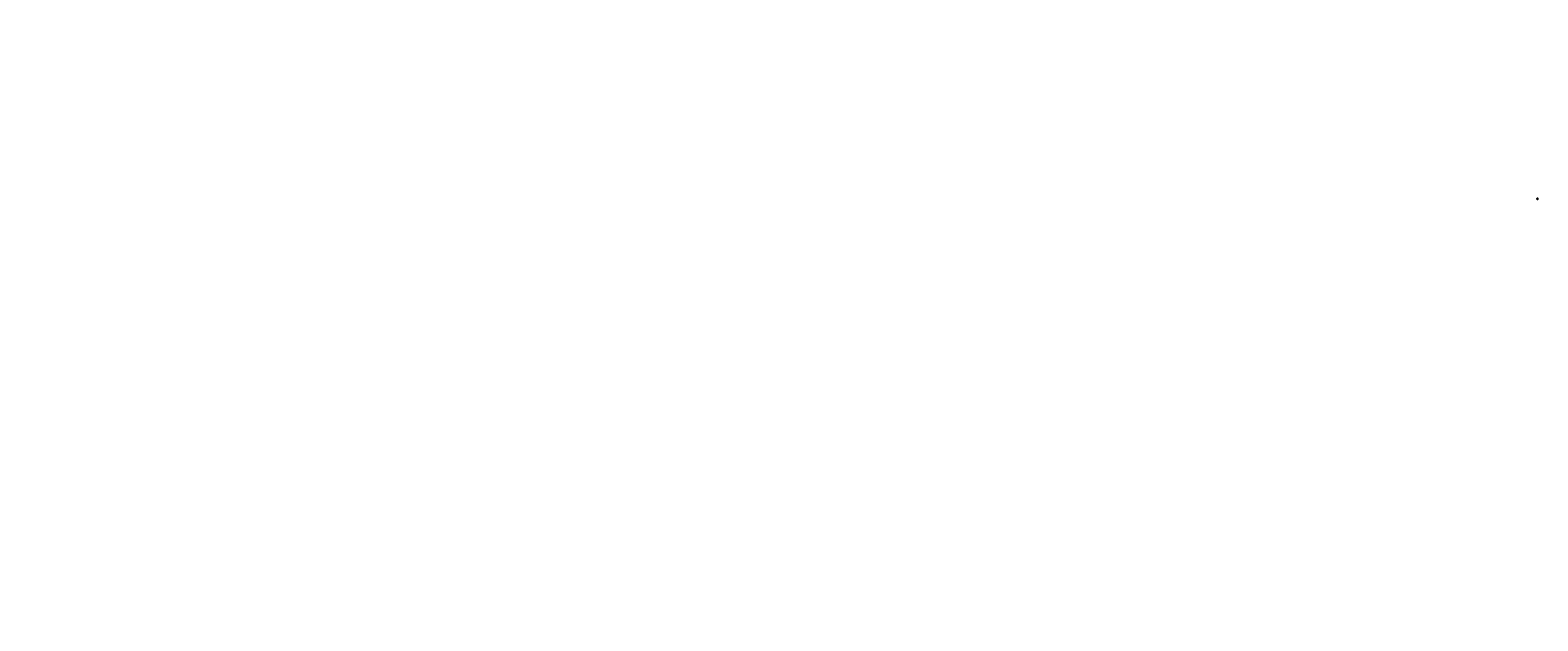
# Model space of a CAD drawing. Units: inches. Extents: x -22424 to 23, y -6279 to 2514.
import ezdxf
from ezdxf.enums import TextEntityAlignment as Align

# ---------------------------------------------------------------- set-up
doc = ezdxf.new("R2010")
doc.units = ezdxf.units.IN
doc.header["$MEASUREMENT"] = 0
for name, pattern in [('CENTER', [2, 1.25, -0.25, 0.25, -0.25]), ('HIDDEN', [0.375, 0.25, -0.125]), ('PHANTOM', [2.5, 1.25, -0.25, 0.25, -0.25, 0.25, -0.25])]:
    doc.linetypes.add(name, pattern=pattern)
for name, color, linetype in [('ACCESSORIES', 30, 'Continuous'), ('BOARDER', 6, 'Continuous'), ('DIM', 2, 'Continuous'), ('DIMENSION', 2, 'Continuous'), ('FASTENER', 1, 'Continuous'), ('PDF19_Images', 7, 'Continuous'), ('PDF9_PDF2_Geometry', 7, 'Continuous'), ('PDF9_Text', 7, 'Continuous'), ('R-ANNO-DIMS', 3, 'Continuous'), ('R-ANNO-LDRS', 3, 'Continuous'), ('R-ANNO-NOTE', 2, 'Continuous'), ('RED IRON', 32, 'PHANTOM'), ('SHEETING', 5, 'Continuous'), ('TRIM', 3, 'Continuous')]:
    doc.layers.add(name, color=color, linetype=linetype)
doc.styles.add('ARIAL', font='arial.ttf')
doc.styles.add('ITALICC', font='italicc')
doc.styles.add('PDF Arial', font='arial.ttf')
doc.styles.get("Standard").update_dxf_attribs({"font": 'arial.ttf'})
doc.dimstyles.get("Standard").update_dxf_attribs({"dimtxt": 0.09375, "dimasz": 0.09375, "dimexe": 0.09375, "dimexo": 0.0625, "dimgap": 0.09375, "dimtad": 1, "dimdec": 4, "dimzin": 0, "dimdsep": 46, "dimtxsty": 'ARIAL', "dimblk": 'OBLIQUE', "dimcen": 0.09, "dimclrd": 256, "dimclre": 256, "dimclrt": 2, "dimadec": 0, "dimazin": 0, "dimtfac": 1, "dimtdec": 4, "dimtofl": 0, "dimtmove": 0, "dimatfit": 3, "dimfxl": 1, "dimtolj": 1, "dimtzin": 0, "dimlwd": -1, "dimlwe": -1, "dimarcsym": 0})
picture_1 = doc.add_image_def('image1.png', size_in_pixel=(7830, 2734))

# ---------------------------------------------------------------- blocks, each defined once
blk = doc.blocks.new('1 INCH #10-16 PANCAKE SELF DRILL')
at = {"layer": 'FASTENER'}
for p, q in [((-1, 0), (-1, 0)), ((-1, 0), (-1, 0)), ((-1, 0), (-1, 0)), ((-1, 0), (-1, 0)), ((-1, 0), (-1, 0)), ((-1, 0), (-1, 0)), ((-1, 0), (-1, 0)), ((-1, 0), (-1, 0)), ((-1, 0), (-1, 0)), ((-1, 0), (-1, 0)), ((-1, 0), (-1, 0)), ((-1, 0), (-1, 0)), ((-1, 0), (-1, 0)), ((-1, 0), (-1, 0)), ((-1, 0), (-1, 0)), ((-1, 0), (-1, 0)), ((-1, 0), (-1, 0)), ((-1, 0), (-1, 0)), ((-1, 0), (-1, 0)), ((-1, 0), (-1, 0)), ((-1, 0), (0, 0)), ((-1, 0), (-1, 0)), ((-1, 0), (-1, 0)), ((-1, 0), (-1, 0)), ((-1, 0), (-1, 0)), ((-1, 0), (-1, 0)), ((-1, 0), (-1, 0)), ((-1, 0), (-1, 0)), ((-1, 0), (-1, 0)), ((-1, 0), (0, 0)), ((-1, 0), (-1, 0)), ((-1, 0), (-1, 0)), ((-1, 0), (-1, 0)), ((-1, 0), (-1, 0)), ((-1, 0), (-1, 0)), ((-1, 0), (-1, 0)), ((-1, 0), (-1, 0)), ((-1, 0), (-1, 0)), ((-1, 0), (-1, 0)), ((-1, 0), (-1, 0)), ((-1, 0), (-1, 0)), ((-1, 0), (-1, 0)), ((-1, 0), (0, 0)), ((-1, 0), (-1, 0)), ((-1, 0), (-1, 0)), ((-1, 0), (-1, 0)), ((-1, 0), (-1, 0)), ((-1, 0), (-1, 0)), ((-1, 0), (-1, 0)), ((-1, 0), (-1, 0)), ((-1, 0), (-1, 0)), ((-1, 0), (-1, 0)), ((0, 0), (0, 0)), ((0, 0), (0, 0)), ((0, 0), (0, 0)), ((0, 0), (0, 0)), ((0, 0), (0, 0)), ((0, 0), (0, 0)), ((0, 0), (0, 0)), ((0, 0), (0, 0)), ((0, 0), (0, 0)), ((0, 0), (0, 0)), ((0, 0), (0, 0)), ((0, 0), (0, 0)), ((0, 0), (0, 0)), ((0, 0), (0, 0)), ((0, 0), (0, 0)), ((0, 0), (0, 0)), ((0, 0), (0, 0)), ((0, 0), (0, 0)), ((0, 0), (0, 0)), ((0, 0), (0, 0)), ((0, 0), (0, 0)), ((0, 0), (0, 0)), ((0, 0), (0, 0)), ((0, 0), (0, 0)), ((0, 0), (0, 0)), ((0, 0), (0, 0)), ((0, 0), (0, 0)), ((0, 0), (0, 0)), ((0, 0), (0, 0)), ((0, 0), (0, 0)), ((0, 0), (0, 0)), ((0, 0), (0, 0)), ((0, 0), (0, 0)), ((0, 0), (0, 0)), ((0, 0), (0, 0)), ((0, 0), (0, 0)), ((0, 0), (-1, 0)), ((-1, 0), (-1, 0)), ((-1, 0), (-1, 0)), ((-1, 0), (-1, 0)), ((-1, 0), (-1, 0)), ((-1, 0), (-1, 0)), ((-1, 0), (-1, 0)), ((-1, 0), (-1, 0)), ((-1, 0), (-1, 0)), ((-1, 0), (-1, 0)), ((-1, 0), (-1, 0)), ((-1, 0), (-1, 0)), ((-1, 0), (-1, 0)), ((-1, 0), (-1, 0)), ((-1, 0), (-1, 0)), ((-1, 0), (-1, 0)), ((-1, 0), (-1, 0)), ((-1, 0), (-1, 0)), ((-1, 0), (-1, 0)), ((-1, 0), (-1, 0)), ((-1, 0), (-1, 0)), ((-1, 0), (-1, 0)), ((-1, 0), (-1, 0)), ((-1, 0), (-1, 0)), ((-1, 0), (-1, 0)), ((-1, 0), (-1, 0)), ((-1, 0), (-1, 0)), ((-1, 0), (-1, 0)), ((-1, 0), (-1, 0)), ((-1, 0), (-1, 0)), ((0, 0), (0, 0)), ((0, 0), (0, 0)), ((0, 0), (0, 0)), ((0, 0), (0, 0)), ((0, 0), (0, 0)), ((0, 0), (0, 0)), ((0, 0), (0, 0)), ((0, 0), (0, 0)), ((0, 0), (0, 0)), ((0, 0), (0, 0)), ((0, 0), (0, 0)), ((0, 0), (0, 0)), ((0, 0), (0, 0)), ((0, 0), (0, 0))]:
    blk.add_line(p, q, dxfattribs=at)
blk.add_arc((0, 0), 0.0907, 159.90811, 224.33952, dxfattribs=at)
at = {"layer": 'FASTENER', "color": 0, "linetype": 'ByBlock'}
for p in [(-1, 0), (-1, 0), (-1, 0), (-1, 0), (0, 0), (0, 0), (-1, 0), (-1, 0), (-1, 0)]:
    blk.add_point(p, dxfattribs=at)
blk = doc.blocks.new('_Oblique')
at = {"color": 0, "linetype": 'ByBlock', "lineweight": -2}
blk.add_line((-0.5, -0.5), (0.5, 0.5), dxfattribs=at)
blk = doc.blocks.new('*D5')
at = {"layer": 'Defpoints', "color": 0, "transparency": 16777216}
for p in [(17, 6), (17, 5), (17, 5)]:
    blk.add_point(p, dxfattribs=at)
at = {"layer": 'R-ANNO-DIMS', "transparency": 16777216}
for p, q in [((17, 5), (18, 6)), ((17, 5), (17, 6)), ((18, 6), (17, 6))]:
    blk.add_line(p, q, dxfattribs=at)
at = {"layer": 'R-ANNO-DIMS', "transparency": 16777216, "xscale": 0.09375, "yscale": 0.09375, "zscale": 0.09375}
for p, rotation in [((17, 6), 170.9999999999995), ((18, 6), 350.9999999999994)]:
    blk.add_blockref('_Oblique', p, dxfattribs=dict(at, rotation=rotation))
at = {"layer": 'R-ANNO-DIMS', "color": 2, "transparency": 16777216, "insert": (17, 6), "char_height": 0.0938, "attachment_point": 5, "rotation": 351, "style": 'ARIAL'}
blk.add_mtext('\\A1;4"\\P(MIN.)', dxfattribs=at)
blk = doc.blocks.new('CENTERLINE SYMBOL')
at = {"layer": 'DIM'}
blk.add_line((15, 10), (15, 10), dxfattribs=at)
at = {"layer": 'DIM', "color": 11}
blk.add_lwpolyline([(15, 10), (15, 10), (15, 10)], dxfattribs=at)
at = {"layer": 'ACCESSORIES', "color": 1, "insert": (-2554, 2310), "char_height": 0.0938, "attachment_point": 1}
blk.add_mtext('\\A1;', dxfattribs=at)
at = {"layer": 'DIM', "color": 11, "style": 'ITALICC'}
blk.add_text('C', height=0.125, rotation=0.4349, dxfattribs=at).set_placement((15, 10), align=Align.CENTER)
at = {"layer": 'DIM', "color": 1}
for insert, char_height, attachment_point in [((-4035, 2520), 0.375, 1), ((-4035, 2516), 0.375, 1), ((-21510, -5716), 0.0938, 9), ((-21508, -5758), 0.0938, 1), ((-21501, -5751), 0.0938, 9), ((-21444, -5893), 0.0938, 9), ((-22426, -6273), 0.0938, 1), ((-22395, -6211), 0.0938, 1), ((-22386, -6266), 0.0938, 9), ((-22386, -6266), 0.0938, 9), ((-22375, -6261), 0.0938, 1)]:
    blk.add_mtext('\\A1;', dxfattribs=dict(at, insert=insert, char_height=char_height, attachment_point=attachment_point))
at = {"layer": 'DIM', "color": 1, "insert": (-21426, -5882), "char_height": 0.375, "width": 3, "attachment_point": 1}
blk.add_mtext('\\A1;', dxfattribs=at)
at = {"layer": 'TRIM', "color": 1, "char_height": 0.375, "width": 3}
for insert, attachment_point in [((-21618, -5623), 1), ((-21437, -5882), 9)]:
    blk.add_mtext('\\A1;', dxfattribs=dict(at, insert=insert, attachment_point=attachment_point))

msp = doc.modelspace()

# ---------------------------------------------------------------- hatches: boundary and pattern name
at = {"true_color": 0xffffff}
h = msp.add_hatch(color=7, dxfattribs=at)
h.dxf.hatch_style = 1
h.paths.add_polyline_path([(12.96234, 0.97381), (12.25534, 0.97381), (12.25524, 0.25279), (12.96234, 0.25279)])
h.paths.add_polyline_path([(15.71989, 0.97381), (14.97208, 0.97381), (14.97208, 0.25279), (15.71989, 0.25279)])
at = {"layer": 'ACCESSORIES'}
h = msp.add_hatch(color=256, dxfattribs=at)
h.dxf.hatch_style = 1
h.paths.add_polyline_path([(17.44082, 4.27882), (17.44082, 4.26617), (15.07037, 4.64161), (15.07233, 4.65395)])
h = msp.add_hatch(color=256, dxfattribs=at)
h.dxf.hatch_style = 1
h.paths.add_polyline_path([(17.44082, 4.27882), (17.44082, 4.26617), (19.81127, 4.64161), (19.80932, 4.65395)])
at = {"layer": 'DIM'}
h = msp.add_hatch(color=256, dxfattribs=at)
h.dxf.hatch_style = 1
h.paths.add_polyline_path([(16.06579, 4.54053), (16.06872, 4.55905), (15.87118, 4.59034), (15.86825, 4.57182)])
h = msp.add_hatch(color=256, dxfattribs=at)
h.dxf.hatch_style = 1
h.paths.add_polyline_path([(18.81586, 4.54053), (18.81292, 4.55905), (19.01046, 4.59034), (19.01339, 4.57182)])

# ---------------------------------------------------------------- linework, layer by layer
at = {"layer": 'ACCESSORIES'}
for p, q in [((15.07037, 4.64161), (15.07233, 4.65395)), ((15.07037, 4.64161), (15.07233, 4.65395)), ((17.44082, 4.26617), (15.07037, 4.64161)), ((17.44082, 4.26617), (19.81127, 4.64161)), ((19.81127, 4.64161), (19.80932, 4.65395))]:
    msp.add_line(p, q, dxfattribs=at)
for points in [[(15.07037, 4.64161), (17.44082, 4.26617)], [(17.44082, 4.27882), (15.07233, 4.65395)], [(17.44082, 4.27882), (19.80932, 4.65395)], [(19.81127, 4.64161), (17.44082, 4.26617)]]:
    msp.add_lwpolyline(points, dxfattribs=at)
at = {"layer": 'BOARDER'}
for p, q in [((16.68663, 4.96961), (15.04413, 5.22976)), ((16.71716, 5.00253), (15.04996, 5.26658)), ((16.68663, 4.96961), (16.65712, 4.7833)), ((16.65712, 4.7833), (16.68171, 4.7787)), ((16.68171, 4.7787), (16.71716, 5.00253)), ((18.16449, 5.00253), (19.83168, 5.26658)), ((18.19994, 4.7787), (18.16449, 5.00253)), ((18.19501, 4.96961), (19.83751, 5.22976)), ((18.19501, 4.96961), (18.22452, 4.7833)), ((18.22452, 4.7833), (18.19994, 4.7787))]:
    msp.add_line(p, q, dxfattribs=at)
at = {"layer": 'DIM'}
for points in [[(16.06872, 4.55905), (16.06579, 4.54053), (15.86825, 4.57182), (15.87118, 4.59034)], [(18.81292, 4.55905), (18.81586, 4.54053), (19.01339, 4.57182), (19.01046, 4.59034)]]:
    msp.add_lwpolyline(points, close=True, dxfattribs=at)
for centre in [(16.41104, 5.0318), (16.43003, 5.02879), (16.44902, 5.02578), (16.46801, 5.02277), (16.487, 5.01977), (16.50599, 5.01676), (16.52499, 5.01375), (16.54398, 5.01074), (16.56297, 5.00773), (16.58196, 5.00473), (16.60095, 5.00172), (16.61995, 4.99871), (16.63894, 4.9957), (16.65793, 4.99269), (18.22372, 4.99269), (18.24271, 4.9957), (18.2617, 4.99871), (18.28069, 5.00172), (18.29968, 5.00473), (18.31867, 5.00773), (18.33767, 5.01074), (18.35666, 5.01375), (18.37565, 5.01676), (18.39464, 5.01977), (18.41363, 5.02277), (18.43262, 5.02578), (18.45162, 5.02879), (18.47061, 5.0318)]:
    msp.add_circle(centre, 0.00961, dxfattribs=at)
for centre, start, end in [((16.39204, 5.03481), 308.747750146, 231.201747591), ((18.4896, 5.03481), 308.798252409, 231.252249854)]:
    msp.add_arc(centre, 0.00961, start, end, dxfattribs=at)
at = {"layer": 'DIMENSION', "extrusion": (0, 0, -1)}
for centre, start_param, end_param in [((16.39574, 5.00442), 4.3729173818, 8.5617075869), ((16.39887, 4.97873), 4.3729173818, 8.5617075869), ((16.402, 4.95303), 4.3729173818, 8.5617075869), ((16.40513, 4.92733), 4.3729173818, 8.5617075869), ((16.40825, 4.90163), 4.3729173818, 8.5617075869), ((16.41138, 4.87593), 4.3729173818, 8.5617075869), ((16.41451, 4.85023), 4.3729173818, 8.5617075869), ((16.41764, 4.82453), 4.3729173818, 8.5617075864), ((16.41764, 4.82453), 4.3729173818, 8.5617075869), ((16.42077, 4.79883), 4.3729173818, 7.5145100352), ((16.42389, 4.77313), 4.3729173818, 8.5617075869), ((16.42702, 4.74743), 4.3729173818, 8.5617075869), ((16.43015, 4.72173), 4.3729173818, 8.5617075869), ((16.43328, 4.69603), 4.3729173818, 8.5617075864), ((16.43328, 4.69603), 4.3729173818, 8.5617075869), ((16.43641, 4.67034), 4.3729173818, 7.5145100352), ((16.43953, 4.64464), 4.3729173818, 8.5617075869), ((16.44266, 4.61894), 4.3729173818, 8.5617075869), ((16.42077, 4.79883), 7.5145100356, 8.5617075869), ((16.44579, 4.59324), 4.5977644536, 8.3439770061), ((16.43641, 4.67034), 7.5145100356, 8.5617075869)]:
    msp.add_ellipse(centre, major_axis=(-0.00552, 0.02564), ratio=0.4901436985, start_param=start_param, end_param=end_param, dxfattribs=at)
at = {"layer": 'DIMENSION'}
for centre, start_param, end_param in [((18.43585, 4.59324), 4.5977644536, 8.3439770061), ((18.43898, 4.61894), 4.3729173818, 8.5617075869), ((18.44211, 4.64464), 4.3729173818, 8.5617075869), ((18.44524, 4.67034), 7.5145100356, 8.5617075869), ((18.44837, 4.69603), 4.3729173818, 8.5617075864), ((18.44837, 4.69603), 4.3729173818, 8.5617075869), ((18.44524, 4.67034), 4.3729173818, 7.5145100352), ((18.45149, 4.72173), 4.3729173818, 8.5617075869), ((18.45462, 4.74743), 4.3729173818, 8.5617075869), ((18.45775, 4.77313), 4.3729173818, 8.5617075869), ((18.46088, 4.79883), 7.5145100356, 8.5617075869), ((18.46401, 4.82453), 4.3729173818, 8.5617075864), ((18.46401, 4.82453), 4.3729173818, 8.5617075869), ((18.46088, 4.79883), 4.3729173818, 7.5145100352), ((18.46713, 4.85023), 4.3729173818, 8.5617075869), ((18.47026, 4.87593), 4.3729173818, 8.5617075869), ((18.47339, 4.90163), 4.3729173818, 8.5617075869), ((18.47652, 4.92733), 4.3729173818, 8.5617075869), ((18.47965, 4.95303), 4.3729173818, 8.5617075869), ((18.48277, 4.97873), 4.3729173818, 8.5617075869), ((18.4859, 5.00442), 4.3729173818, 8.5617075869)]:
    msp.add_ellipse(centre, major_axis=(0.00552, 0.02564), ratio=0.4901436985, start_param=start_param, end_param=end_param, dxfattribs=at)
at = {"layer": 'FASTENER', "linetype": 'CENTER'}
msp.add_line((17.44082, 5.5409), (17.44082, 3.55977), dxfattribs=at)
at = {"layer": 'PDF9_PDF2_Geometry', "lineweight": 25}
for points in [[(12, 0), (23.23607, 0), (23.23607, 8.98886), (12, 8.98886)], [(22.97972, 8.73184), (12.25562, 8.73327), (12.25562, 0.2527), (22.98118, 0.25702)]]:
    msp.add_lwpolyline(points, close=True, dxfattribs=at)
for points in [[(22.98106, 0.97372), (12.25562, 0.97372)], [(15.72016, 0.97372), (15.72016, 0.2527)], [(21.11222, 0.97372), (21.11222, 0.2527)], [(22.98112, 0.61211), (21.11222, 0.61259)]]:
    msp.add_lwpolyline(points, dxfattribs=at)
at = {"layer": 'R-ANNO-LDRS', "linetype": 'ByBlock', "lineweight": -2}
for p, q in [((14.57894, 6.20573), (14.43494, 6.20573)), ((14.57894, 5.467), (14.43494, 5.467)), ((14.57894, 4.5142), (14.43494, 4.5142)), ((14.57894, 4.00306), (14.43494, 4.00306)), ((14.57894, 3.64741), (14.43494, 3.64741)), ((20.49169, 6.66244), (20.63569, 6.66244)), ((20.49169, 6.34114), (20.63569, 6.34114)), ((20.49169, 6.11822), (20.63569, 6.11822)), ((20.49169, 5.77572), (20.63569, 5.77572)), ((20.49169, 5.51467), (20.63569, 5.51467)), ((20.49169, 5.15506), (20.63569, 5.15506)), ((20.49169, 3.98458), (20.63569, 3.98458)), ((20.4937, 4.95461), (20.6377, 4.95461))]:
    msp.add_line(p, q, dxfattribs=at)
for points in [[(16.34995, 5.07654), (14.57894, 6.20573)], [(16.27259, 4.59598), (14.57894, 5.467)], [(15.85117, 4.53618), (14.57894, 4.00306)], [(15.23982, 4.49149), (14.57894, 4.5142)], [(16.14468, 4.39525), (14.57894, 3.64741)], [(16.7707, 4.90323), (20.49169, 6.66244)], [(17.54235, 4.56488), (20.49169, 6.34114)], [(18.69237, 4.6066), (20.49169, 5.77572)], [(19.00339, 4.64036), (20.49169, 5.51467)], [(19.02291, 5.16802), (20.49169, 6.11822)], [(19.4936, 4.36225), (20.49169, 3.98458)], [(19.84033, 4.67657), (20.4937, 4.95461)], [(19.95619, 4.94223), (20.49169, 5.15506)]]:
    msp.add_lwpolyline(points, dxfattribs=at)
at = {"layer": 'R-ANNO-LDRS'}
for points in [[(15.24023, 4.50348), (15.31178, 4.48902), (15.23941, 4.4795)], [(15.84653, 4.54725), (15.91757, 4.56401), (15.8558, 4.52512)], [(16.1395, 4.40608), (16.20965, 4.42628), (16.14985, 4.38442)], [(16.27808, 4.60666), (16.33662, 4.56305), (16.26711, 4.58531)], [(16.3564, 5.08666), (16.41066, 5.03784), (16.3435, 5.06643)], [(16.77582, 4.89239), (16.7056, 4.87246), (16.76557, 4.91408)], [(17.54854, 4.5546), (17.48068, 4.52774), (17.53616, 4.57516)], [(18.69891, 4.59654), (18.632, 4.56737), (18.68584, 4.61666)], [(19.00947, 4.63002), (18.94131, 4.60389), (18.99731, 4.65071)], [(19.02942, 5.15794), (18.96245, 5.12891), (19.01639, 5.1781)], [(19.48935, 4.35103), (19.42626, 4.38773), (19.49785, 4.37348)], [(19.84503, 4.66552), (19.77408, 4.64837), (19.83564, 4.68761)], [(19.96063, 4.93107), (19.88928, 4.91563), (19.95176, 4.95338)]]:
    msp.add_solid(points, dxfattribs=at)
at = {"layer": 'RED IRON', "linetype": 'PHANTOM'}
msp.add_lwpolyline([(19.90317, 4.62128), (17.44082, 4.23129), (14.97847, 4.62128)], dxfattribs=at)
at = {"layer": 'SHEETING'}
for p, q in [((15.07881, 5.02828), (14.94888, 5.04886)), ((14.94888, 5.04886), (15.0057, 4.98709)), ((14.97902, 4.8187), (15.0057, 4.98709)), ((16.62133, 4.55785), (14.97902, 4.8187)), ((15.022, 5.09004), (15.04853, 5.25751)), ((15.022, 5.09004), (15.07881, 5.02828)), ((16.61263, 4.50293), (16.33256, 4.54729)), ((16.62134, 4.55785), (16.69103, 4.99737)), ((18.26031, 4.55785), (18.19062, 4.99737)), ((18.26032, 4.55785), (19.90262, 4.8187)), ((18.26902, 4.50293), (18.54908, 4.54729)), ((19.85964, 5.09004), (19.80283, 5.02828)), ((19.80283, 5.02828), (19.93276, 5.04886)), ((19.85964, 5.09004), (19.83312, 5.25751)), ((19.93276, 5.04886), (19.87595, 4.98709)), ((19.90262, 4.8187), (19.87595, 4.98709))]:
    msp.add_line(p, q, dxfattribs=at)
at = {"layer": 'SHEETING', "linetype": 'HIDDEN'}
for p, q in [((16.68807, 4.97868), (15.04557, 5.23883)), ((16.68807, 4.97868), (15.04557, 5.23883)), ((16.69103, 4.99737), (15.04853, 5.25751)), ((18.19062, 4.99737), (19.83312, 5.25751)), ((18.19357, 4.97868), (19.83608, 5.23883)), ((18.19357, 4.97868), (19.83608, 5.23883))]:
    msp.add_line(p, q, dxfattribs=at)
at = {"layer": 'SHEETING'}
for centre, start, end in [((16.61698, 4.53039), 261, 81), ((18.26467, 4.53039), 99, 279)]:
    msp.add_arc(centre, 0.02781, start, end, dxfattribs=at)
at = {"layer": 'TRIM'}
for points in [[(19.68704, 4.66742), (17.61289, 4.33891), (17.44082, 4.58465), (17.26875, 4.33891), (15.1946, 4.66742)], [(15.7959, 4.61091), (16.16629, 4.55225), (16.28757, 4.58249), (16.58388, 4.53556)], [(19.08574, 4.61091), (18.71536, 4.55225), (18.59407, 4.58249), (18.29776, 4.53556)]]:
    msp.add_lwpolyline(points, dxfattribs=at)

# ---------------------------------------------------------------- block references
at = {"layer": 'DIM'}
msp.add_blockref('CENTERLINE SYMBOL', (2.74825, -6.53811), dxfattribs=at)
at = {"layer": 'FASTENER', "yscale": 0.2, "zscale": 0.2}
for p, xscale, rotation in [((15.30207, 4.44799), -0.2, 81.0000000000049), ((15.30207, 4.44799), -0.2, 80.99999999999635), ((15.45457, 4.391), -0.1999999999999999, 81.00000000000004), ((15.45457, 4.391), -0.2, 80.99999999999635), ((15.94963, 4.38416), -0.1999999999999999, 81.00000000000004), ((18.93202, 4.38416), 0.2, 279), ((19.42708, 4.391), 0.2, 279.0000000000036), ((19.57957, 4.44799), 0.2, 279.0000000000036)]:
    msp.add_blockref('1 INCH #10-16 PANCAKE SELF DRILL', p, dxfattribs=dict(at, xscale=xscale, rotation=rotation))

# ---------------------------------------------------------------- texts
at = {"layer": 'DIM'}
msp.add_text('VALLEY', height=0.08, dxfattribs=at).set_placement((17.55439, 3.30594))
at = {"layer": 'PDF9_Text', "attachment_point": 7, "style": 'PDF Arial'}
for s, insert, char_height in [('SHEET TITLE:', (15.77298, 0.84098), 0.0742455), ('SCALE:', (21.1569, 0.86424), 0.074246), ('DRAWING No.:', (21.15341, 0.48626), 0.0742455), ('DWG NO. T-238-90', (21.26683, 0.31798), 0.1230106), ('NTS', (21.87094, 0.6823), 0.106066), ('2023', (22.73188, 0.16271), 0.05618)]:
    msp.add_mtext(s, dxfattribs=dict(at, insert=insert, char_height=char_height))
at = {"layer": 'PDF9_Text', "insert": (18.38164, 0.55707), "char_height": 0.1230106, "width": 4.7291495, "attachment_point": 5, "style": 'PDF Arial'}
msp.add_mtext('TREMLOCK T-238 PURLIN ALTERNATE VALLEY\\P(STANDARD CLIPS)', dxfattribs=at)
at = {"layer": 'R-ANNO-NOTE', "insert": (14.39894, 4.5622), "char_height": 0.072, "width": 1.9548683, "attachment_point": 3}
msp.add_mtext('\\A1;#10-16 X 1" TEK2 PANCAKE\\PHEAD FASTENERS (@ 5\'-0" O.C.)', dxfattribs=at)
at = {"layer": 'R-ANNO-NOTE', "char_height": 0.072}
for s, insert, attachment_point in [('\\A1;3/32" X 1" ROLL TAPE SELANT\\P(CONT. ALONG VALLEY)', (14.39894, 4.05106), 3), ('TUBE BUTYL SEALANT\\P(FORCE INSIDE HEM OF SEAM\\PAND DOWN VERTICAL LEG\\POF PANEL)', (14.39894, 6.25373), 3), ('\\A1;3/16" X 7/8" DOUBLE BEAD\\PTAPE SEALANT', (14.39894, 5.503), 3), ('\\A1;STRUCTURAL ROOF\\PMEMBER', (14.39894, 3.68341), 3), ('VALLEY W/OUT CLEAT', (20.67169, 6.38914), 1), ('T-238 PANEL SEAM\\PCAP', (20.67169, 6.15422), 1), ('T-238 PANEL', (20.67169, 5.19106), 1), ('#10-16 X 1" TEK2 PANCAKE\\PHEAD FASTENERS (@ 1\'-0" O.C.)', (20.67169, 5.56267), 1), ('\\A1;#10-16 X 1" TEK2 PANCAKE\\PHEAD FASTENERS (@ EACH\\PSTRUCTURAL MEMBER)', (20.67169, 4.03258), 1), ('FOLD TAB ON PANEL\\PSEAM CAP', (20.67169, 6.69844), 1), ('STANDARD OFFSET CLEAT', (20.67169, 5.81172), 1), ('16GA VALLEY PLATE\\P(12" X 12")', (20.6737, 5.00261), 1)]:
    msp.add_mtext(s, dxfattribs=dict(at, insert=insert, attachment_point=attachment_point))

# ---------------------------------------------------------------- dimensions: what is measured, and where the dimension line sits
at = {"layer": 'R-ANNO-DIMS', "color": 7}
dim = msp.add_aligned_dim(p1=(17.44082, 4.63141), p2=(16.65319, 4.75616), distance=-1.3391, text='4"\\P(MIN.)', dimstyle='Standard', dxfattribs=at)
dim.commit()
dim.dimension.update_dxf_attribs({"geometry": '*D5', "text_midpoint": (17.29299, 6.24686)})

# ---------------------------------------------------------------- referenced raster images: frames only (the image files are external)
at = {"layer": 'PDF19_Images'}
image = msp.add_image(picture_1, insert=(12.92796, 0.25279), size_in_units=(2.06495, 0.72102), dxfattribs=at)
image.dxf.flags = 7

doc.saveas('drawing.dxf')
